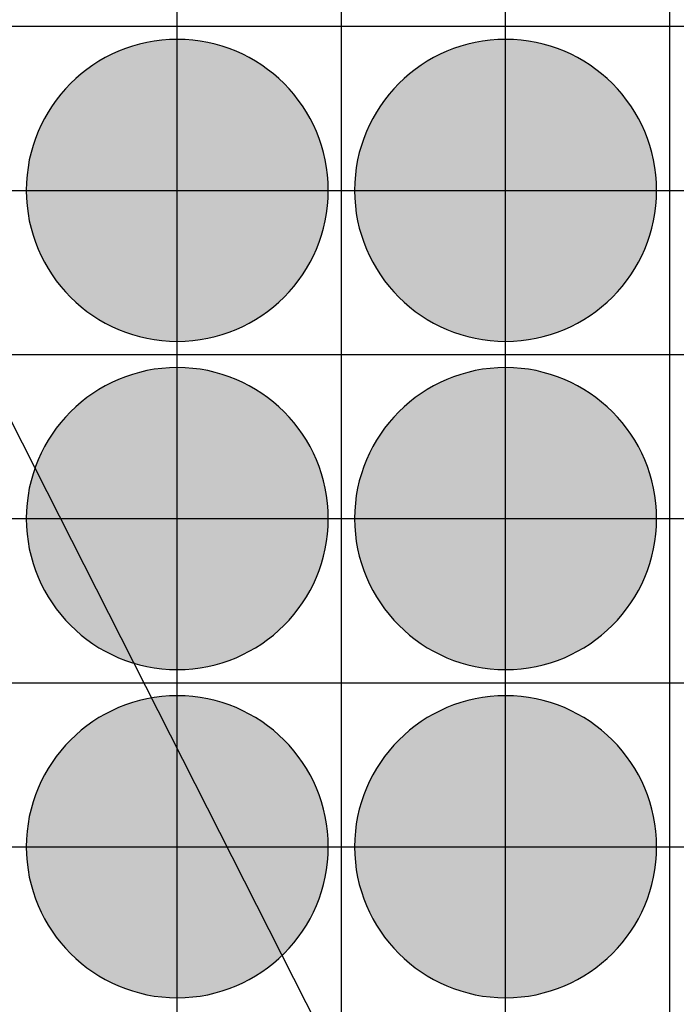
# Model space of a CAD drawing. Units: feet. Extents: x -8758 to 10263, y -1056 to 6564.
# Drawn here: x 4006 to 4106, y 1023 to 1173 of the extents above; entities that cross this region are included whole.
import ezdxf

# ---------------------------------------------------------------- set-up
doc = ezdxf.new("R2010")
doc.units = ezdxf.units.FT
doc.header["$MEASUREMENT"] = 0
doc.header["$XCLIPFRAME"] = 0
for name, color, linetype, true_color in [('Default$Step 3$25_25', 7, 'Continuous', 0x000000), ('Default$Step 3$Context$Crop Plots Outline', 70, 'Continuous', 0x7fff00), ('Default$Step 3$Reference Image', 7, 'Continuous', 0x000000), ('Default$Step 3$Symbols$CRV_Circle$Diversified', 7, 'Continuous', 0x960242), ('Default$Step 3$Symbols$CRV_Circle$Monoculture', 7, 'Continuous', 0xd85591)]:
    doc.layers.add(name, color=color, linetype=linetype, true_color=true_color)
picture_1 = doc.add_image_def('image1.png', size_in_pixel=(1924, 1554))

msp = doc.modelspace()

# ---------------------------------------------------------------- hatches: boundary and pattern name
at = {"layer": 'Default$Step 3$Symbols$CRV_Circle$Diversified'}
msp.add_hatch(color=256, dxfattribs=at).paths.add_polyline_path([(4029.791, 1070.251), (4030.302, 1070.245), (4030.817, 1070.228), (4031.336, 1070.199), (4031.858, 1070.158), (4032.384, 1070.104), (4032.912, 1070.038), (4033.443, 1069.959), (4033.977, 1069.867), (4034.511, 1069.762), (4035.047, 1069.643), (4035.583, 1069.51), (4036.12, 1069.363), (4036.656, 1069.203), (4037.192, 1069.028), (4037.726, 1068.839), (4038.258, 1068.636), (4038.787, 1068.419), (4039.314, 1068.187), (4039.836, 1067.942), (4040.355, 1067.682), (4040.869, 1067.407), (4041.378, 1067.119), (4041.881, 1066.818), (4042.377, 1066.502), (4042.867, 1066.173), (4043.349, 1065.831), (4043.823, 1065.475), (4044.288, 1065.107), (4044.745, 1064.727), (4045.192, 1064.334), (4045.628, 1063.93), (4046.055, 1063.514), (4046.47, 1063.088), (4046.875, 1062.651), (4047.267, 1062.204), (4047.647, 1061.748), (4048.016, 1061.282), (4048.371, 1060.808), (4048.713, 1060.326), (4049.042, 1059.837), (4049.358, 1059.34), (4049.66, 1058.838), (4049.948, 1058.329), (4050.222, 1057.815), (4050.482, 1057.296), (4050.728, 1056.773), (4050.959, 1056.247), (4051.176, 1055.717), (4051.38, 1055.185), (4051.568, 1054.651), (4051.743, 1054.116), (4051.904, 1053.58), (4052.05, 1053.043), (4052.183, 1052.507), (4052.302, 1051.971), (4052.407, 1051.436), (4052.5, 1050.903), (4052.579, 1050.372), (4052.645, 1049.843), (4052.698, 1049.318), (4052.739, 1048.795), (4052.768, 1048.276), (4052.786, 1047.762), (4052.791, 1047.251), (4052.786, 1046.741), (4052.768, 1046.226), (4052.739, 1045.707), (4052.698, 1045.184), (4052.645, 1044.659), (4052.579, 1044.13), (4052.5, 1043.599), (4052.407, 1043.066), (4052.302, 1042.531), (4052.183, 1041.995), (4052.05, 1041.459), (4051.904, 1040.922), (4051.743, 1040.386), (4051.568, 1039.851), (4051.38, 1039.317), (4051.176, 1038.785), (4050.959, 1038.255), (4050.728, 1037.729), (4050.482, 1037.206), (4050.222, 1036.687), (4049.948, 1036.173), (4049.66, 1035.665), (4049.358, 1035.162), (4049.042, 1034.665), (4048.713, 1034.176), (4048.371, 1033.694), (4048.016, 1033.22), (4047.647, 1032.754), (4047.267, 1032.298), (4046.875, 1031.851), (4046.47, 1031.414), (4046.055, 1030.988), (4045.628, 1030.572), (4045.192, 1030.168), (4044.745, 1029.775), (4044.288, 1029.395), (4043.823, 1029.027), (4043.349, 1028.672), (4042.867, 1028.329), (4042.377, 1028), (4041.881, 1027.685), (4041.378, 1027.383), (4040.869, 1027.095), (4040.355, 1026.82), (4039.836, 1026.561), (4039.314, 1026.315), (4038.787, 1026.083), (4038.258, 1025.866), (4037.726, 1025.663), (4037.192, 1025.474), (4036.656, 1025.299), (4036.12, 1025.139), (4035.583, 1024.992), (4035.047, 1024.86), (4034.511, 1024.741), (4033.977, 1024.635), (4033.443, 1024.543), (4032.912, 1024.464), (4032.384, 1024.398), (4031.858, 1024.344), (4031.336, 1024.303), (4030.817, 1024.274), (4030.302, 1024.257), (4029.791, 1024.251), (4029.281, 1024.257), (4028.766, 1024.274), (4028.247, 1024.303), (4027.725, 1024.344), (4027.199, 1024.398), (4026.67, 1024.464), (4026.139, 1024.543), (4025.606, 1024.635), (4025.072, 1024.741), (4024.536, 1024.86), (4023.999, 1024.992), (4023.463, 1025.139), (4022.926, 1025.299), (4022.391, 1025.474), (4021.857, 1025.663), (4021.325, 1025.866), (4020.796, 1026.083), (4020.269, 1026.315), (4019.746, 1026.561), (4019.228, 1026.82), (4018.714, 1027.095), (4018.205, 1027.383), (4017.702, 1027.685), (4017.206, 1028), (4016.716, 1028.329), (4016.234, 1028.672), (4015.76, 1029.027), (4015.295, 1029.395), (4014.838, 1029.775), (4014.391, 1030.168), (4013.954, 1030.572), (4013.528, 1030.988), (4013.112, 1031.414), (4012.708, 1031.851), (4012.316, 1032.298), (4011.935, 1032.754), (4011.567, 1033.22), (4011.212, 1033.694), (4010.87, 1034.176), (4010.54, 1034.665), (4010.225, 1035.162), (4009.923, 1035.665), (4009.635, 1036.173), (4009.361, 1036.687), (4009.101, 1037.206), (4008.855, 1037.729), (4008.624, 1038.255), (4008.406, 1038.785), (4008.203, 1039.317), (4008.014, 1039.851), (4007.84, 1040.386), (4007.679, 1040.922), (4007.533, 1041.459), (4007.4, 1041.995), (4007.281, 1042.531), (4007.175, 1043.066), (4007.083, 1043.599), (4007.004, 1044.13), (4006.938, 1044.659), (4006.884, 1045.184), (4006.843, 1045.707), (4006.814, 1046.226), (4006.797, 1046.741), (4006.791, 1047.251), (4006.797, 1047.762), (4006.814, 1048.276), (4006.843, 1048.795), (4006.884, 1049.318), (4006.938, 1049.843), (4007.004, 1050.372), (4007.083, 1050.903), (4007.175, 1051.436), (4007.281, 1051.971), (4007.4, 1052.507), (4007.533, 1053.043), (4007.679, 1053.58), (4007.84, 1054.116), (4008.014, 1054.651), (4008.203, 1055.185), (4008.406, 1055.717), (4008.624, 1056.247), (4008.855, 1056.773), (4009.101, 1057.296), (4009.361, 1057.815), (4009.635, 1058.329), (4009.923, 1058.838), (4010.225, 1059.34), (4010.54, 1059.837), (4010.87, 1060.326), (4011.212, 1060.808), (4011.567, 1061.282), (4011.935, 1061.748), (4012.316, 1062.204), (4012.708, 1062.651), (4013.112, 1063.088), (4013.528, 1063.514), (4013.954, 1063.93), (4014.391, 1064.334), (4014.838, 1064.727), (4015.295, 1065.107), (4015.76, 1065.475), (4016.234, 1065.831), (4016.716, 1066.173), (4017.206, 1066.502), (4017.702, 1066.818), (4018.205, 1067.119), (4018.714, 1067.407), (4019.228, 1067.682), (4019.746, 1067.942), (4020.269, 1068.187), (4020.796, 1068.419), (4021.325, 1068.636), (4021.857, 1068.839), (4022.391, 1069.028), (4022.926, 1069.203), (4023.463, 1069.363), (4023.999, 1069.51), (4024.536, 1069.643), (4025.072, 1069.762), (4025.606, 1069.867), (4026.139, 1069.959), (4026.67, 1070.038), (4027.199, 1070.104), (4027.725, 1070.158), (4028.247, 1070.199), (4028.766, 1070.228), (4029.281, 1070.245)], flags=0)
at = {"layer": 'Default$Step 3$Symbols$CRV_Circle$Monoculture'}
for points in [[(4029.791, 1170.251), (4030.302, 1170.245), (4030.817, 1170.228), (4031.336, 1170.199), (4031.858, 1170.158), (4032.384, 1170.104), (4032.912, 1170.038), (4033.443, 1169.959), (4033.977, 1169.867), (4034.511, 1169.762), (4035.047, 1169.643), (4035.583, 1169.51), (4036.12, 1169.363), (4036.656, 1169.203), (4037.192, 1169.028), (4037.726, 1168.839), (4038.258, 1168.636), (4038.787, 1168.419), (4039.314, 1168.187), (4039.836, 1167.942), (4040.355, 1167.682), (4040.869, 1167.407), (4041.378, 1167.119), (4041.881, 1166.818), (4042.377, 1166.502), (4042.867, 1166.173), (4043.349, 1165.831), (4043.823, 1165.475), (4044.288, 1165.107), (4044.745, 1164.727), (4045.192, 1164.334), (4045.628, 1163.93), (4046.055, 1163.514), (4046.47, 1163.088), (4046.875, 1162.651), (4047.267, 1162.204), (4047.647, 1161.748), (4048.016, 1161.282), (4048.371, 1160.808), (4048.713, 1160.326), (4049.042, 1159.837), (4049.358, 1159.34), (4049.66, 1158.838), (4049.948, 1158.329), (4050.222, 1157.815), (4050.482, 1157.296), (4050.728, 1156.773), (4050.959, 1156.247), (4051.176, 1155.717), (4051.38, 1155.185), (4051.568, 1154.651), (4051.743, 1154.116), (4051.904, 1153.58), (4052.05, 1153.043), (4052.183, 1152.507), (4052.302, 1151.971), (4052.407, 1151.436), (4052.5, 1150.903), (4052.579, 1150.372), (4052.645, 1149.843), (4052.698, 1149.318), (4052.739, 1148.795), (4052.768, 1148.276), (4052.786, 1147.762), (4052.791, 1147.251), (4052.786, 1146.741), (4052.768, 1146.226), (4052.739, 1145.707), (4052.698, 1145.184), (4052.645, 1144.659), (4052.579, 1144.13), (4052.5, 1143.599), (4052.407, 1143.066), (4052.302, 1142.531), (4052.183, 1141.995), (4052.05, 1141.459), (4051.904, 1140.922), (4051.743, 1140.386), (4051.568, 1139.851), (4051.38, 1139.317), (4051.176, 1138.785), (4050.959, 1138.255), (4050.728, 1137.729), (4050.482, 1137.206), (4050.222, 1136.687), (4049.948, 1136.173), (4049.66, 1135.665), (4049.358, 1135.162), (4049.042, 1134.665), (4048.713, 1134.176), (4048.371, 1133.694), (4048.016, 1133.22), (4047.647, 1132.754), (4047.267, 1132.298), (4046.875, 1131.851), (4046.47, 1131.414), (4046.055, 1130.988), (4045.628, 1130.572), (4045.192, 1130.168), (4044.745, 1129.775), (4044.288, 1129.395), (4043.823, 1129.027), (4043.349, 1128.672), (4042.867, 1128.329), (4042.377, 1128), (4041.881, 1127.685), (4041.378, 1127.383), (4040.869, 1127.095), (4040.355, 1126.82), (4039.836, 1126.561), (4039.314, 1126.315), (4038.787, 1126.083), (4038.258, 1125.866), (4037.726, 1125.663), (4037.192, 1125.474), (4036.656, 1125.299), (4036.12, 1125.139), (4035.583, 1124.992), (4035.047, 1124.86), (4034.511, 1124.741), (4033.977, 1124.635), (4033.443, 1124.543), (4032.912, 1124.464), (4032.384, 1124.398), (4031.858, 1124.344), (4031.336, 1124.303), (4030.817, 1124.274), (4030.302, 1124.257), (4029.791, 1124.251), (4029.281, 1124.257), (4028.766, 1124.274), (4028.247, 1124.303), (4027.725, 1124.344), (4027.199, 1124.398), (4026.67, 1124.464), (4026.139, 1124.543), (4025.606, 1124.635), (4025.072, 1124.741), (4024.536, 1124.86), (4023.999, 1124.992), (4023.463, 1125.139), (4022.926, 1125.299), (4022.391, 1125.474), (4021.857, 1125.663), (4021.325, 1125.866), (4020.796, 1126.083), (4020.269, 1126.315), (4019.746, 1126.561), (4019.228, 1126.82), (4018.714, 1127.095), (4018.205, 1127.383), (4017.702, 1127.685), (4017.206, 1128), (4016.716, 1128.329), (4016.234, 1128.672), (4015.76, 1129.027), (4015.295, 1129.395), (4014.838, 1129.775), (4014.391, 1130.168), (4013.954, 1130.572), (4013.528, 1130.988), (4013.112, 1131.414), (4012.708, 1131.851), (4012.316, 1132.298), (4011.935, 1132.754), (4011.567, 1133.22), (4011.212, 1133.694), (4010.87, 1134.176), (4010.54, 1134.665), (4010.225, 1135.162), (4009.923, 1135.665), (4009.635, 1136.173), (4009.361, 1136.687), (4009.101, 1137.206), (4008.855, 1137.729), (4008.624, 1138.255), (4008.406, 1138.785), (4008.203, 1139.317), (4008.014, 1139.851), (4007.84, 1140.386), (4007.679, 1140.922), (4007.533, 1141.459), (4007.4, 1141.995), (4007.281, 1142.531), (4007.175, 1143.066), (4007.083, 1143.599), (4007.004, 1144.13), (4006.938, 1144.659), (4006.884, 1145.184), (4006.843, 1145.707), (4006.814, 1146.226), (4006.797, 1146.741), (4006.791, 1147.251), (4006.797, 1147.762), (4006.814, 1148.276), (4006.843, 1148.795), (4006.884, 1149.318), (4006.938, 1149.843), (4007.004, 1150.372), (4007.083, 1150.903), (4007.175, 1151.436), (4007.281, 1151.971), (4007.4, 1152.507), (4007.533, 1153.043), (4007.679, 1153.58), (4007.84, 1154.116), (4008.014, 1154.651), (4008.203, 1155.185), (4008.406, 1155.717), (4008.624, 1156.247), (4008.855, 1156.773), (4009.101, 1157.296), (4009.361, 1157.815), (4009.635, 1158.329), (4009.923, 1158.838), (4010.225, 1159.34), (4010.54, 1159.837), (4010.87, 1160.326), (4011.212, 1160.808), (4011.567, 1161.282), (4011.935, 1161.748), (4012.316, 1162.204), (4012.708, 1162.651), (4013.112, 1163.088), (4013.528, 1163.514), (4013.954, 1163.93), (4014.391, 1164.334), (4014.838, 1164.727), (4015.295, 1165.107), (4015.76, 1165.475), (4016.234, 1165.831), (4016.716, 1166.173), (4017.206, 1166.502), (4017.702, 1166.818), (4018.205, 1167.119), (4018.714, 1167.407), (4019.228, 1167.682), (4019.746, 1167.942), (4020.269, 1168.187), (4020.796, 1168.419), (4021.325, 1168.636), (4021.857, 1168.839), (4022.391, 1169.028), (4022.926, 1169.203), (4023.463, 1169.363), (4023.999, 1169.51), (4024.536, 1169.643), (4025.072, 1169.762), (4025.606, 1169.867), (4026.139, 1169.959), (4026.67, 1170.038), (4027.199, 1170.104), (4027.725, 1170.158), (4028.247, 1170.199), (4028.766, 1170.228), (4029.281, 1170.245)], [(4079.791, 1170.251), (4080.302, 1170.245), (4080.817, 1170.228), (4081.336, 1170.199), (4081.858, 1170.158), (4082.384, 1170.104), (4082.912, 1170.038), (4083.443, 1169.959), (4083.977, 1169.867), (4084.511, 1169.762), (4085.047, 1169.643), (4085.583, 1169.51), (4086.12, 1169.363), (4086.656, 1169.203), (4087.192, 1169.028), (4087.726, 1168.839), (4088.258, 1168.636), (4088.787, 1168.419), (4089.314, 1168.187), (4089.836, 1167.942), (4090.355, 1167.682), (4090.869, 1167.407), (4091.378, 1167.119), (4091.881, 1166.818), (4092.377, 1166.502), (4092.867, 1166.173), (4093.349, 1165.831), (4093.823, 1165.475), (4094.288, 1165.107), (4094.745, 1164.727), (4095.192, 1164.334), (4095.628, 1163.93), (4096.055, 1163.514), (4096.47, 1163.088), (4096.875, 1162.651), (4097.267, 1162.204), (4097.647, 1161.748), (4098.016, 1161.282), (4098.371, 1160.808), (4098.713, 1160.326), (4099.042, 1159.837), (4099.358, 1159.34), (4099.66, 1158.838), (4099.948, 1158.329), (4100.222, 1157.815), (4100.482, 1157.296), (4100.728, 1156.773), (4100.959, 1156.247), (4101.176, 1155.717), (4101.38, 1155.185), (4101.568, 1154.651), (4101.743, 1154.116), (4101.904, 1153.58), (4102.05, 1153.043), (4102.183, 1152.507), (4102.302, 1151.971), (4102.407, 1151.436), (4102.5, 1150.903), (4102.579, 1150.372), (4102.645, 1149.843), (4102.698, 1149.318), (4102.739, 1148.795), (4102.768, 1148.276), (4102.786, 1147.762), (4102.791, 1147.251), (4102.786, 1146.741), (4102.768, 1146.226), (4102.739, 1145.707), (4102.698, 1145.184), (4102.645, 1144.659), (4102.579, 1144.13), (4102.5, 1143.599), (4102.407, 1143.066), (4102.302, 1142.531), (4102.183, 1141.995), (4102.05, 1141.459), (4101.904, 1140.922), (4101.743, 1140.386), (4101.568, 1139.851), (4101.38, 1139.317), (4101.176, 1138.785), (4100.959, 1138.255), (4100.728, 1137.729), (4100.482, 1137.206), (4100.222, 1136.687), (4099.948, 1136.173), (4099.66, 1135.665), (4099.358, 1135.162), (4099.042, 1134.665), (4098.713, 1134.176), (4098.371, 1133.694), (4098.016, 1133.22), (4097.647, 1132.754), (4097.267, 1132.298), (4096.875, 1131.851), (4096.47, 1131.414), (4096.055, 1130.988), (4095.628, 1130.572), (4095.192, 1130.168), (4094.745, 1129.775), (4094.288, 1129.395), (4093.823, 1129.027), (4093.349, 1128.672), (4092.867, 1128.329), (4092.377, 1128), (4091.881, 1127.685), (4091.378, 1127.383), (4090.869, 1127.095), (4090.355, 1126.82), (4089.836, 1126.561), (4089.314, 1126.315), (4088.787, 1126.083), (4088.258, 1125.866), (4087.726, 1125.663), (4087.192, 1125.474), (4086.656, 1125.299), (4086.12, 1125.139), (4085.583, 1124.992), (4085.047, 1124.86), (4084.511, 1124.741), (4083.977, 1124.635), (4083.443, 1124.543), (4082.912, 1124.464), (4082.384, 1124.398), (4081.858, 1124.344), (4081.336, 1124.303), (4080.817, 1124.274), (4080.302, 1124.257), (4079.791, 1124.251), (4079.281, 1124.257), (4078.766, 1124.274), (4078.247, 1124.303), (4077.725, 1124.344), (4077.199, 1124.398), (4076.67, 1124.464), (4076.139, 1124.543), (4075.606, 1124.635), (4075.072, 1124.741), (4074.536, 1124.86), (4073.999, 1124.992), (4073.463, 1125.139), (4072.926, 1125.299), (4072.391, 1125.474), (4071.857, 1125.663), (4071.325, 1125.866), (4070.796, 1126.083), (4070.269, 1126.315), (4069.746, 1126.561), (4069.228, 1126.82), (4068.714, 1127.095), (4068.205, 1127.383), (4067.702, 1127.685), (4067.206, 1128), (4066.716, 1128.329), (4066.234, 1128.672), (4065.76, 1129.027), (4065.295, 1129.395), (4064.838, 1129.775), (4064.391, 1130.168), (4063.954, 1130.572), (4063.528, 1130.988), (4063.112, 1131.414), (4062.708, 1131.851), (4062.316, 1132.298), (4061.935, 1132.754), (4061.567, 1133.22), (4061.212, 1133.694), (4060.87, 1134.176), (4060.54, 1134.665), (4060.225, 1135.162), (4059.923, 1135.665), (4059.635, 1136.173), (4059.361, 1136.687), (4059.101, 1137.206), (4058.855, 1137.729), (4058.624, 1138.255), (4058.406, 1138.785), (4058.203, 1139.317), (4058.014, 1139.851), (4057.84, 1140.386), (4057.679, 1140.922), (4057.533, 1141.459), (4057.4, 1141.995), (4057.281, 1142.531), (4057.175, 1143.066), (4057.083, 1143.599), (4057.004, 1144.13), (4056.938, 1144.659), (4056.884, 1145.184), (4056.843, 1145.707), (4056.814, 1146.226), (4056.797, 1146.741), (4056.791, 1147.251), (4056.797, 1147.762), (4056.814, 1148.276), (4056.843, 1148.795), (4056.884, 1149.318), (4056.938, 1149.843), (4057.004, 1150.372), (4057.083, 1150.903), (4057.175, 1151.436), (4057.281, 1151.971), (4057.4, 1152.507), (4057.533, 1153.043), (4057.679, 1153.58), (4057.84, 1154.116), (4058.014, 1154.651), (4058.203, 1155.185), (4058.406, 1155.717), (4058.624, 1156.247), (4058.855, 1156.773), (4059.101, 1157.296), (4059.361, 1157.815), (4059.635, 1158.329), (4059.923, 1158.838), (4060.225, 1159.34), (4060.54, 1159.837), (4060.87, 1160.326), (4061.212, 1160.808), (4061.567, 1161.282), (4061.935, 1161.748), (4062.316, 1162.204), (4062.708, 1162.651), (4063.112, 1163.088), (4063.528, 1163.514), (4063.954, 1163.93), (4064.391, 1164.334), (4064.838, 1164.727), (4065.295, 1165.107), (4065.76, 1165.475), (4066.234, 1165.831), (4066.716, 1166.173), (4067.206, 1166.502), (4067.702, 1166.818), (4068.205, 1167.119), (4068.714, 1167.407), (4069.228, 1167.682), (4069.746, 1167.942), (4070.269, 1168.187), (4070.796, 1168.419), (4071.325, 1168.636), (4071.857, 1168.839), (4072.391, 1169.028), (4072.926, 1169.203), (4073.463, 1169.363), (4073.999, 1169.51), (4074.536, 1169.643), (4075.072, 1169.762), (4075.606, 1169.867), (4076.139, 1169.959), (4076.67, 1170.038), (4077.199, 1170.104), (4077.725, 1170.158), (4078.247, 1170.199), (4078.766, 1170.228), (4079.281, 1170.245)], [(4029.791, 1120.251), (4030.302, 1120.245), (4030.817, 1120.228), (4031.336, 1120.199), (4031.858, 1120.158), (4032.384, 1120.104), (4032.912, 1120.038), (4033.443, 1119.959), (4033.977, 1119.867), (4034.511, 1119.762), (4035.047, 1119.643), (4035.583, 1119.51), (4036.12, 1119.363), (4036.656, 1119.203), (4037.192, 1119.028), (4037.726, 1118.839), (4038.258, 1118.636), (4038.787, 1118.419), (4039.314, 1118.187), (4039.836, 1117.942), (4040.355, 1117.682), (4040.869, 1117.407), (4041.378, 1117.119), (4041.881, 1116.818), (4042.377, 1116.502), (4042.867, 1116.173), (4043.349, 1115.831), (4043.823, 1115.475), (4044.288, 1115.107), (4044.745, 1114.727), (4045.192, 1114.334), (4045.628, 1113.93), (4046.055, 1113.514), (4046.47, 1113.088), (4046.875, 1112.651), (4047.267, 1112.204), (4047.647, 1111.748), (4048.016, 1111.282), (4048.371, 1110.808), (4048.713, 1110.326), (4049.042, 1109.837), (4049.358, 1109.34), (4049.66, 1108.838), (4049.948, 1108.329), (4050.222, 1107.815), (4050.482, 1107.296), (4050.728, 1106.773), (4050.959, 1106.247), (4051.176, 1105.717), (4051.38, 1105.185), (4051.568, 1104.651), (4051.743, 1104.116), (4051.904, 1103.58), (4052.05, 1103.043), (4052.183, 1102.507), (4052.302, 1101.971), (4052.407, 1101.436), (4052.5, 1100.903), (4052.579, 1100.372), (4052.645, 1099.843), (4052.698, 1099.318), (4052.739, 1098.795), (4052.768, 1098.276), (4052.786, 1097.762), (4052.791, 1097.251), (4052.786, 1096.741), (4052.768, 1096.226), (4052.739, 1095.707), (4052.698, 1095.184), (4052.645, 1094.659), (4052.579, 1094.13), (4052.5, 1093.599), (4052.407, 1093.066), (4052.302, 1092.531), (4052.183, 1091.995), (4052.05, 1091.459), (4051.904, 1090.922), (4051.743, 1090.386), (4051.568, 1089.851), (4051.38, 1089.317), (4051.176, 1088.785), (4050.959, 1088.255), (4050.728, 1087.729), (4050.482, 1087.206), (4050.222, 1086.687), (4049.948, 1086.173), (4049.66, 1085.665), (4049.358, 1085.162), (4049.042, 1084.665), (4048.713, 1084.176), (4048.371, 1083.694), (4048.016, 1083.22), (4047.647, 1082.754), (4047.267, 1082.298), (4046.875, 1081.851), (4046.47, 1081.414), (4046.055, 1080.988), (4045.628, 1080.572), (4045.192, 1080.168), (4044.745, 1079.775), (4044.288, 1079.395), (4043.823, 1079.027), (4043.349, 1078.672), (4042.867, 1078.329), (4042.377, 1078), (4041.881, 1077.685), (4041.378, 1077.383), (4040.869, 1077.095), (4040.355, 1076.82), (4039.836, 1076.561), (4039.314, 1076.315), (4038.787, 1076.083), (4038.258, 1075.866), (4037.726, 1075.663), (4037.192, 1075.474), (4036.656, 1075.299), (4036.12, 1075.139), (4035.583, 1074.992), (4035.047, 1074.86), (4034.511, 1074.741), (4033.977, 1074.635), (4033.443, 1074.543), (4032.912, 1074.464), (4032.384, 1074.398), (4031.858, 1074.344), (4031.336, 1074.303), (4030.817, 1074.274), (4030.302, 1074.257), (4029.791, 1074.251), (4029.281, 1074.257), (4028.766, 1074.274), (4028.247, 1074.303), (4027.725, 1074.344), (4027.199, 1074.398), (4026.67, 1074.464), (4026.139, 1074.543), (4025.606, 1074.635), (4025.072, 1074.741), (4024.536, 1074.86), (4023.999, 1074.992), (4023.463, 1075.139), (4022.926, 1075.299), (4022.391, 1075.474), (4021.857, 1075.663), (4021.325, 1075.866), (4020.796, 1076.083), (4020.269, 1076.315), (4019.746, 1076.561), (4019.228, 1076.82), (4018.714, 1077.095), (4018.205, 1077.383), (4017.702, 1077.685), (4017.206, 1078), (4016.716, 1078.329), (4016.234, 1078.672), (4015.76, 1079.027), (4015.295, 1079.395), (4014.838, 1079.775), (4014.391, 1080.168), (4013.954, 1080.572), (4013.528, 1080.988), (4013.112, 1081.414), (4012.708, 1081.851), (4012.316, 1082.298), (4011.935, 1082.754), (4011.567, 1083.22), (4011.212, 1083.694), (4010.87, 1084.176), (4010.54, 1084.665), (4010.225, 1085.162), (4009.923, 1085.665), (4009.635, 1086.173), (4009.361, 1086.687), (4009.101, 1087.206), (4008.855, 1087.729), (4008.624, 1088.255), (4008.406, 1088.785), (4008.203, 1089.317), (4008.014, 1089.851), (4007.84, 1090.386), (4007.679, 1090.922), (4007.533, 1091.459), (4007.4, 1091.995), (4007.281, 1092.531), (4007.175, 1093.066), (4007.083, 1093.599), (4007.004, 1094.13), (4006.938, 1094.659), (4006.884, 1095.184), (4006.843, 1095.707), (4006.814, 1096.226), (4006.797, 1096.741), (4006.791, 1097.251), (4006.797, 1097.762), (4006.814, 1098.276), (4006.843, 1098.795), (4006.884, 1099.318), (4006.938, 1099.843), (4007.004, 1100.372), (4007.083, 1100.903), (4007.175, 1101.436), (4007.281, 1101.971), (4007.4, 1102.507), (4007.533, 1103.043), (4007.679, 1103.58), (4007.84, 1104.116), (4008.014, 1104.651), (4008.203, 1105.185), (4008.406, 1105.717), (4008.624, 1106.247), (4008.855, 1106.773), (4009.101, 1107.296), (4009.361, 1107.815), (4009.635, 1108.329), (4009.923, 1108.838), (4010.225, 1109.34), (4010.54, 1109.837), (4010.87, 1110.326), (4011.212, 1110.808), (4011.567, 1111.282), (4011.935, 1111.748), (4012.316, 1112.204), (4012.708, 1112.651), (4013.112, 1113.088), (4013.528, 1113.514), (4013.954, 1113.93), (4014.391, 1114.334), (4014.838, 1114.727), (4015.295, 1115.107), (4015.76, 1115.475), (4016.234, 1115.831), (4016.716, 1116.173), (4017.206, 1116.502), (4017.702, 1116.818), (4018.205, 1117.119), (4018.714, 1117.407), (4019.228, 1117.682), (4019.746, 1117.942), (4020.269, 1118.187), (4020.796, 1118.419), (4021.325, 1118.636), (4021.857, 1118.839), (4022.391, 1119.028), (4022.926, 1119.203), (4023.463, 1119.363), (4023.999, 1119.51), (4024.536, 1119.643), (4025.072, 1119.762), (4025.606, 1119.867), (4026.139, 1119.959), (4026.67, 1120.038), (4027.199, 1120.104), (4027.725, 1120.158), (4028.247, 1120.199), (4028.766, 1120.228), (4029.281, 1120.245)], [(4079.791, 1120.251), (4080.302, 1120.245), (4080.817, 1120.228), (4081.336, 1120.199), (4081.858, 1120.158), (4082.384, 1120.104), (4082.912, 1120.038), (4083.443, 1119.959), (4083.977, 1119.867), (4084.511, 1119.762), (4085.047, 1119.643), (4085.583, 1119.51), (4086.12, 1119.363), (4086.656, 1119.203), (4087.192, 1119.028), (4087.726, 1118.839), (4088.258, 1118.636), (4088.787, 1118.419), (4089.314, 1118.187), (4089.836, 1117.942), (4090.355, 1117.682), (4090.869, 1117.407), (4091.378, 1117.119), (4091.881, 1116.818), (4092.377, 1116.502), (4092.867, 1116.173), (4093.349, 1115.831), (4093.823, 1115.475), (4094.288, 1115.107), (4094.745, 1114.727), (4095.192, 1114.334), (4095.628, 1113.93), (4096.055, 1113.514), (4096.47, 1113.088), (4096.875, 1112.651), (4097.267, 1112.204), (4097.647, 1111.748), (4098.016, 1111.282), (4098.371, 1110.808), (4098.713, 1110.326), (4099.042, 1109.837), (4099.358, 1109.34), (4099.66, 1108.838), (4099.948, 1108.329), (4100.222, 1107.815), (4100.482, 1107.296), (4100.728, 1106.773), (4100.959, 1106.247), (4101.176, 1105.717), (4101.38, 1105.185), (4101.568, 1104.651), (4101.743, 1104.116), (4101.904, 1103.58), (4102.05, 1103.043), (4102.183, 1102.507), (4102.302, 1101.971), (4102.407, 1101.436), (4102.5, 1100.903), (4102.579, 1100.372), (4102.645, 1099.843), (4102.698, 1099.318), (4102.739, 1098.795), (4102.768, 1098.276), (4102.786, 1097.762), (4102.791, 1097.251), (4102.786, 1096.741), (4102.768, 1096.226), (4102.739, 1095.707), (4102.698, 1095.184), (4102.645, 1094.659), (4102.579, 1094.13), (4102.5, 1093.599), (4102.407, 1093.066), (4102.302, 1092.531), (4102.183, 1091.995), (4102.05, 1091.459), (4101.904, 1090.922), (4101.743, 1090.386), (4101.568, 1089.851), (4101.38, 1089.317), (4101.176, 1088.785), (4100.959, 1088.255), (4100.728, 1087.729), (4100.482, 1087.206), (4100.222, 1086.687), (4099.948, 1086.173), (4099.66, 1085.665), (4099.358, 1085.162), (4099.042, 1084.665), (4098.713, 1084.176), (4098.371, 1083.694), (4098.016, 1083.22), (4097.647, 1082.754), (4097.267, 1082.298), (4096.875, 1081.851), (4096.47, 1081.414), (4096.055, 1080.988), (4095.628, 1080.572), (4095.192, 1080.168), (4094.745, 1079.775), (4094.288, 1079.395), (4093.823, 1079.027), (4093.349, 1078.672), (4092.867, 1078.329), (4092.377, 1078), (4091.881, 1077.685), (4091.378, 1077.383), (4090.869, 1077.095), (4090.355, 1076.82), (4089.836, 1076.561), (4089.314, 1076.315), (4088.787, 1076.083), (4088.258, 1075.866), (4087.726, 1075.663), (4087.192, 1075.474), (4086.656, 1075.299), (4086.12, 1075.139), (4085.583, 1074.992), (4085.047, 1074.86), (4084.511, 1074.741), (4083.977, 1074.635), (4083.443, 1074.543), (4082.912, 1074.464), (4082.384, 1074.398), (4081.858, 1074.344), (4081.336, 1074.303), (4080.817, 1074.274), (4080.302, 1074.257), (4079.791, 1074.251), (4079.281, 1074.257), (4078.766, 1074.274), (4078.247, 1074.303), (4077.725, 1074.344), (4077.199, 1074.398), (4076.67, 1074.464), (4076.139, 1074.543), (4075.606, 1074.635), (4075.072, 1074.741), (4074.536, 1074.86), (4073.999, 1074.992), (4073.463, 1075.139), (4072.926, 1075.299), (4072.391, 1075.474), (4071.857, 1075.663), (4071.325, 1075.866), (4070.796, 1076.083), (4070.269, 1076.315), (4069.746, 1076.561), (4069.228, 1076.82), (4068.714, 1077.095), (4068.205, 1077.383), (4067.702, 1077.685), (4067.206, 1078), (4066.716, 1078.329), (4066.234, 1078.672), (4065.76, 1079.027), (4065.295, 1079.395), (4064.838, 1079.775), (4064.391, 1080.168), (4063.954, 1080.572), (4063.528, 1080.988), (4063.112, 1081.414), (4062.708, 1081.851), (4062.316, 1082.298), (4061.935, 1082.754), (4061.567, 1083.22), (4061.212, 1083.694), (4060.87, 1084.176), (4060.54, 1084.665), (4060.225, 1085.162), (4059.923, 1085.665), (4059.635, 1086.173), (4059.361, 1086.687), (4059.101, 1087.206), (4058.855, 1087.729), (4058.624, 1088.255), (4058.406, 1088.785), (4058.203, 1089.317), (4058.014, 1089.851), (4057.84, 1090.386), (4057.679, 1090.922), (4057.533, 1091.459), (4057.4, 1091.995), (4057.281, 1092.531), (4057.175, 1093.066), (4057.083, 1093.599), (4057.004, 1094.13), (4056.938, 1094.659), (4056.884, 1095.184), (4056.843, 1095.707), (4056.814, 1096.226), (4056.797, 1096.741), (4056.791, 1097.251), (4056.797, 1097.762), (4056.814, 1098.276), (4056.843, 1098.795), (4056.884, 1099.318), (4056.938, 1099.843), (4057.004, 1100.372), (4057.083, 1100.903), (4057.175, 1101.436), (4057.281, 1101.971), (4057.4, 1102.507), (4057.533, 1103.043), (4057.679, 1103.58), (4057.84, 1104.116), (4058.014, 1104.651), (4058.203, 1105.185), (4058.406, 1105.717), (4058.624, 1106.247), (4058.855, 1106.773), (4059.101, 1107.296), (4059.361, 1107.815), (4059.635, 1108.329), (4059.923, 1108.838), (4060.225, 1109.34), (4060.54, 1109.837), (4060.87, 1110.326), (4061.212, 1110.808), (4061.567, 1111.282), (4061.935, 1111.748), (4062.316, 1112.204), (4062.708, 1112.651), (4063.112, 1113.088), (4063.528, 1113.514), (4063.954, 1113.93), (4064.391, 1114.334), (4064.838, 1114.727), (4065.295, 1115.107), (4065.76, 1115.475), (4066.234, 1115.831), (4066.716, 1116.173), (4067.206, 1116.502), (4067.702, 1116.818), (4068.205, 1117.119), (4068.714, 1117.407), (4069.228, 1117.682), (4069.746, 1117.942), (4070.269, 1118.187), (4070.796, 1118.419), (4071.325, 1118.636), (4071.857, 1118.839), (4072.391, 1119.028), (4072.926, 1119.203), (4073.463, 1119.363), (4073.999, 1119.51), (4074.536, 1119.643), (4075.072, 1119.762), (4075.606, 1119.867), (4076.139, 1119.959), (4076.67, 1120.038), (4077.199, 1120.104), (4077.725, 1120.158), (4078.247, 1120.199), (4078.766, 1120.228), (4079.281, 1120.245)], [(4079.791, 1070.251), (4080.302, 1070.245), (4080.817, 1070.228), (4081.336, 1070.199), (4081.858, 1070.158), (4082.384, 1070.104), (4082.912, 1070.038), (4083.443, 1069.959), (4083.977, 1069.867), (4084.511, 1069.762), (4085.047, 1069.643), (4085.583, 1069.51), (4086.12, 1069.363), (4086.656, 1069.203), (4087.192, 1069.028), (4087.726, 1068.839), (4088.258, 1068.636), (4088.787, 1068.419), (4089.314, 1068.187), (4089.836, 1067.942), (4090.355, 1067.682), (4090.869, 1067.407), (4091.378, 1067.119), (4091.881, 1066.818), (4092.377, 1066.502), (4092.867, 1066.173), (4093.349, 1065.831), (4093.823, 1065.475), (4094.288, 1065.107), (4094.745, 1064.727), (4095.192, 1064.334), (4095.628, 1063.93), (4096.055, 1063.514), (4096.47, 1063.088), (4096.875, 1062.651), (4097.267, 1062.204), (4097.647, 1061.748), (4098.016, 1061.282), (4098.371, 1060.808), (4098.713, 1060.326), (4099.042, 1059.837), (4099.358, 1059.34), (4099.66, 1058.838), (4099.948, 1058.329), (4100.222, 1057.815), (4100.482, 1057.296), (4100.728, 1056.773), (4100.959, 1056.247), (4101.176, 1055.717), (4101.38, 1055.185), (4101.568, 1054.651), (4101.743, 1054.116), (4101.904, 1053.58), (4102.05, 1053.043), (4102.183, 1052.507), (4102.302, 1051.971), (4102.407, 1051.436), (4102.5, 1050.903), (4102.579, 1050.372), (4102.645, 1049.843), (4102.698, 1049.318), (4102.739, 1048.795), (4102.768, 1048.276), (4102.786, 1047.762), (4102.791, 1047.251), (4102.786, 1046.741), (4102.768, 1046.226), (4102.739, 1045.707), (4102.698, 1045.184), (4102.645, 1044.659), (4102.579, 1044.13), (4102.5, 1043.599), (4102.407, 1043.066), (4102.302, 1042.531), (4102.183, 1041.995), (4102.05, 1041.459), (4101.904, 1040.922), (4101.743, 1040.386), (4101.568, 1039.851), (4101.38, 1039.317), (4101.176, 1038.785), (4100.959, 1038.255), (4100.728, 1037.729), (4100.482, 1037.206), (4100.222, 1036.687), (4099.948, 1036.173), (4099.66, 1035.665), (4099.358, 1035.162), (4099.042, 1034.665), (4098.713, 1034.176), (4098.371, 1033.694), (4098.016, 1033.22), (4097.647, 1032.754), (4097.267, 1032.298), (4096.875, 1031.851), (4096.47, 1031.414), (4096.055, 1030.988), (4095.628, 1030.572), (4095.192, 1030.168), (4094.745, 1029.775), (4094.288, 1029.395), (4093.823, 1029.027), (4093.349, 1028.672), (4092.867, 1028.329), (4092.377, 1028), (4091.881, 1027.685), (4091.378, 1027.383), (4090.869, 1027.095), (4090.355, 1026.82), (4089.836, 1026.561), (4089.314, 1026.315), (4088.787, 1026.083), (4088.258, 1025.866), (4087.726, 1025.663), (4087.192, 1025.474), (4086.656, 1025.299), (4086.12, 1025.139), (4085.583, 1024.992), (4085.047, 1024.86), (4084.511, 1024.741), (4083.977, 1024.635), (4083.443, 1024.543), (4082.912, 1024.464), (4082.384, 1024.398), (4081.858, 1024.344), (4081.336, 1024.303), (4080.817, 1024.274), (4080.302, 1024.257), (4079.791, 1024.251), (4079.281, 1024.257), (4078.766, 1024.274), (4078.247, 1024.303), (4077.725, 1024.344), (4077.199, 1024.398), (4076.67, 1024.464), (4076.139, 1024.543), (4075.606, 1024.635), (4075.072, 1024.741), (4074.536, 1024.86), (4073.999, 1024.992), (4073.463, 1025.139), (4072.926, 1025.299), (4072.391, 1025.474), (4071.857, 1025.663), (4071.325, 1025.866), (4070.796, 1026.083), (4070.269, 1026.315), (4069.746, 1026.561), (4069.228, 1026.82), (4068.714, 1027.095), (4068.205, 1027.383), (4067.702, 1027.685), (4067.206, 1028), (4066.716, 1028.329), (4066.234, 1028.672), (4065.76, 1029.027), (4065.295, 1029.395), (4064.838, 1029.775), (4064.391, 1030.168), (4063.954, 1030.572), (4063.528, 1030.988), (4063.112, 1031.414), (4062.708, 1031.851), (4062.316, 1032.298), (4061.935, 1032.754), (4061.567, 1033.22), (4061.212, 1033.694), (4060.87, 1034.176), (4060.54, 1034.665), (4060.225, 1035.162), (4059.923, 1035.665), (4059.635, 1036.173), (4059.361, 1036.687), (4059.101, 1037.206), (4058.855, 1037.729), (4058.624, 1038.255), (4058.406, 1038.785), (4058.203, 1039.317), (4058.014, 1039.851), (4057.84, 1040.386), (4057.679, 1040.922), (4057.533, 1041.459), (4057.4, 1041.995), (4057.281, 1042.531), (4057.175, 1043.066), (4057.083, 1043.599), (4057.004, 1044.13), (4056.938, 1044.659), (4056.884, 1045.184), (4056.843, 1045.707), (4056.814, 1046.226), (4056.797, 1046.741), (4056.791, 1047.251), (4056.797, 1047.762), (4056.814, 1048.276), (4056.843, 1048.795), (4056.884, 1049.318), (4056.938, 1049.843), (4057.004, 1050.372), (4057.083, 1050.903), (4057.175, 1051.436), (4057.281, 1051.971), (4057.4, 1052.507), (4057.533, 1053.043), (4057.679, 1053.58), (4057.84, 1054.116), (4058.014, 1054.651), (4058.203, 1055.185), (4058.406, 1055.717), (4058.624, 1056.247), (4058.855, 1056.773), (4059.101, 1057.296), (4059.361, 1057.815), (4059.635, 1058.329), (4059.923, 1058.838), (4060.225, 1059.34), (4060.54, 1059.837), (4060.87, 1060.326), (4061.212, 1060.808), (4061.567, 1061.282), (4061.935, 1061.748), (4062.316, 1062.204), (4062.708, 1062.651), (4063.112, 1063.088), (4063.528, 1063.514), (4063.954, 1063.93), (4064.391, 1064.334), (4064.838, 1064.727), (4065.295, 1065.107), (4065.76, 1065.475), (4066.234, 1065.831), (4066.716, 1066.173), (4067.206, 1066.502), (4067.702, 1066.818), (4068.205, 1067.119), (4068.714, 1067.407), (4069.228, 1067.682), (4069.746, 1067.942), (4070.269, 1068.187), (4070.796, 1068.419), (4071.325, 1068.636), (4071.857, 1068.839), (4072.391, 1069.028), (4072.926, 1069.203), (4073.463, 1069.363), (4073.999, 1069.51), (4074.536, 1069.643), (4075.072, 1069.762), (4075.606, 1069.867), (4076.139, 1069.959), (4076.67, 1070.038), (4077.199, 1070.104), (4077.725, 1070.158), (4078.247, 1070.199), (4078.766, 1070.228), (4079.281, 1070.245)]]:
    msp.add_hatch(color=256, dxfattribs=at).paths.add_polyline_path(points, flags=0)

# ---------------------------------------------------------------- linework, layer by layer
at = {"layer": 'Default$Step 3$25_25'}
for points in [[(4029.791, -277.749), (4029.791, 472.251), (4029.791, 1222.251), (4029.791, 1972.251), (4029.791, 2722.251)], [(4054.791, -277.749), (4054.791, 472.251), (4054.791, 1222.251), (4054.791, 1972.251), (4054.791, 2722.251)], [(4079.791, -277.749), (4079.791, 472.251), (4079.791, 1222.251), (4079.791, 1972.251), (4079.791, 2722.251)], [(4104.791, -277.749), (4104.791, 472.251), (4104.791, 1222.251), (4104.791, 1972.251), (4104.791, 2722.251)], [(1954.791, 1172.251), (2704.791, 1172.251), (3454.791, 1172.251), (4204.791, 1172.251), (4954.791, 1172.251)], [(1954.791, 1147.251), (2704.791, 1147.251), (3454.791, 1147.251), (4204.791, 1147.251), (4954.791, 1147.251)], [(1954.791, 1122.251), (2704.791, 1122.251), (3454.791, 1122.251), (4204.791, 1122.251), (4954.791, 1122.251)], [(1954.791, 1097.251), (2704.791, 1097.251), (3454.791, 1097.251), (4204.791, 1097.251), (4954.791, 1097.251)], [(1954.791, 1072.251), (2704.791, 1072.251), (3454.791, 1072.251), (4204.791, 1072.251), (4954.791, 1072.251)], [(1954.791, 1047.251), (2704.791, 1047.251), (3454.791, 1047.251), (4204.791, 1047.251), (4954.791, 1047.251)]]:
    msp.add_lwpolyline(points, dxfattribs=at)
at = {"layer": 'Default$Step 3$Context$Crop Plots Outline'}
msp.add_line((3737.204, 1638.785), (4408.98, 314.905), dxfattribs=at)
at = {"layer": 'Default$Step 3$Symbols$CRV_Circle$Diversified', "extrusion": (0, 0, -1)}
msp.add_circle((-4029.791, 1047.251, -2.932), 23, dxfattribs=at)
at = {"layer": 'Default$Step 3$Symbols$CRV_Circle$Monoculture', "extrusion": (0, 0, -1)}
for centre in [(-4029.791, 1147.251, -2.932), (-4079.791, 1147.251, -2.932), (-4029.791, 1097.251, -2.932), (-4079.791, 1097.251), (-4079.791, 1047.251, -2.932)]:
    msp.add_circle(centre, 23, dxfattribs=at)

# ---------------------------------------------------------------- referenced raster images: frames only (the image files are external)
at = {"layer": 'Default$Step 3$Reference Image'}
image = msp.add_image(picture_1, insert=(1611.543, -577.355), size_in_units=(4684.811, 3783.886), rotation=0, dxfattribs=at)
image.set_boundary_path([(-0.5, 1478.4189), (1923.5, 1478.4189), (1923.5, -0.5), (-0.5, -0.5), (-0.5, 1478.4189)])

doc.saveas('drawing.dxf')
